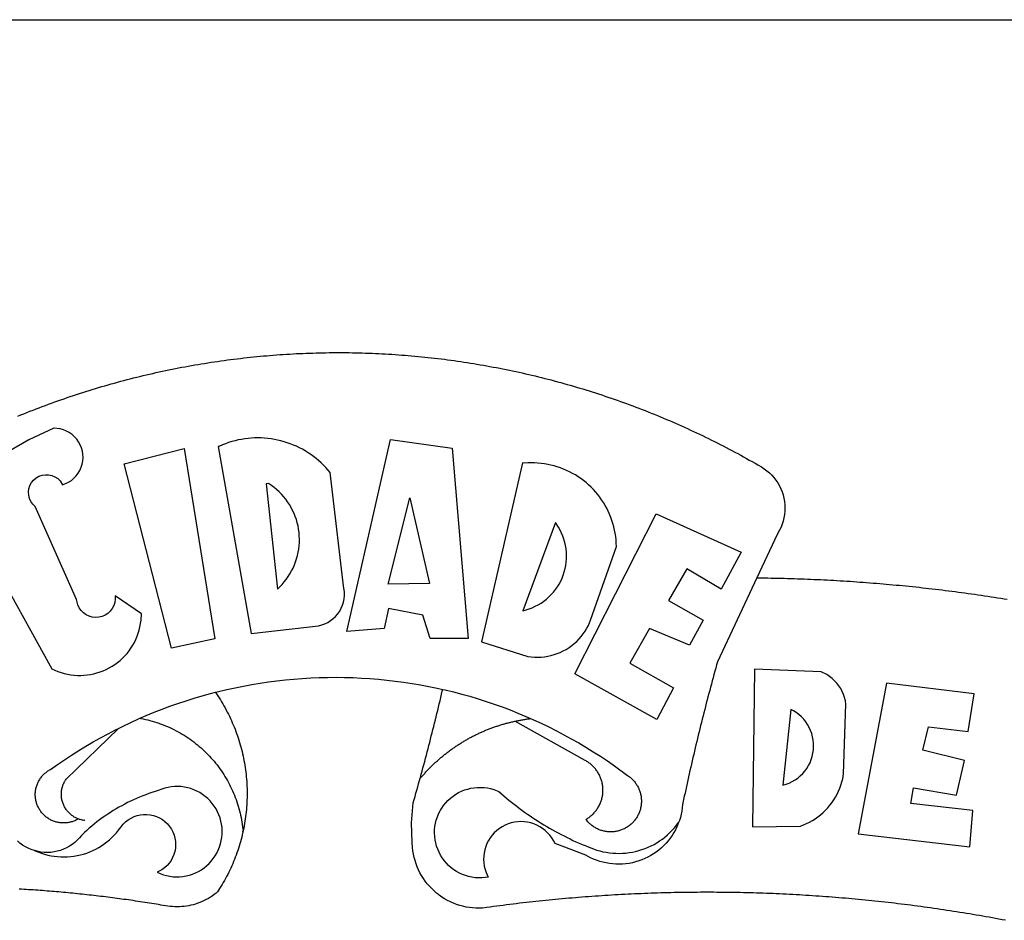
# Model space of a CAD drawing. Units: millimetres. Extents: x -23 to 60, y -57 to 61.
# Drawn here: x 2 to 4, y -30 to -28 of the extents above; entities that cross this region are included whole.
import ezdxf

# ---------------------------------------------------------------- set-up
doc = ezdxf.new("R2010")
doc.units = ezdxf.units.MM
doc.header["$LTSCALE"] = 5
doc.layers.add('BRAZAO', color=7, linetype='Continuous')
doc.layers.add('T-TEXTP', color=7, linetype='Continuous')

# ---------------------------------------------------------------- blocks, each defined once
blk = doc.blocks.new('Logo_Prefeitura')
at = {"layer": 'BRAZAO'}
for points in [[(-149.51, 971.81), (-148.08, 972.4), (-146.64, 972.98), (-145.21, 973.56), (-143.77, 974.13), (-142.32, 974.7), (-140.88, 975.26), (-139.43, 975.81), (-137.98, 976.36), (-136.53, 976.9), (-135.08, 977.44), (-133.62, 977.97), (-132.16, 978.5), (-130.7, 979.02), (-129.24, 979.53), (-127.78, 980.04), (-126.31, 980.55), (-124.84, 981.04), (-123.37, 981.54), (-121.9, 982.02), (-120.43, 982.5), (-118.95, 982.98), (-117.48, 983.45), (-116, 983.91), (-114.52, 984.37), (-113.03, 984.82), (-111.55, 985.26), (-110.06, 985.7), (-108.57, 986.13), (-107.08, 986.56), (-105.59, 986.99), (-104.1, 987.4), (-102.61, 987.81), (-101.11, 988.22), (-99.61, 988.61), (-98.11, 989.01), (-96.61, 989.39), (-95.11, 989.77), (-93.61, 990.15), (-92.1, 990.52), (-90.59, 990.88), (-89.09, 991.24), (-87.58, 991.59), (-86.07, 991.94), (-84.55, 992.28), (-83.04, 992.61), (-81.53, 992.94), (-80.01, 993.26), (-78.49, 993.57), (-76.97, 993.88), (-75.45, 994.19), (-73.93, 994.49), (-72.41, 994.78), (-70.89, 995.06), (-69.36, 995.34), (-67.84, 995.62), (-66.31, 995.88), (-64.78, 996.15), (-63.25, 996.4), (-61.73, 996.65), (-60.19, 996.9), (-58.66, 997.13), (-57.13, 997.37), (-55.6, 997.59), (-54.06, 997.81), (-52.53, 998.03), (-50.99, 998.23), (-49.46, 998.44), (-47.92, 998.63), (-46.38, 998.82), (-44.84, 999), (-43.3, 999.18), (-41.76, 999.35), (-40.22, 999.52), (-38.68, 999.68), (-37.14, 999.83), (-35.59, 999.98), (-34.05, 1000.12), (-32.51, 1000.26), (-30.96, 1000.39), (-29.42, 1000.51), (-27.87, 1000.63), (-26.33, 1000.74), (-24.78, 1000.84), (-23.23, 1000.94), (-21.69, 1001.03), (-20.14, 1001.12), (-18.59, 1001.2), (-17.04, 1001.28), (-15.49, 1001.34), (-13.95, 1001.41), (-12.4, 1001.46), (-10.85, 1001.51), (-9.3, 1001.56), (-7.75, 1001.6), (-6.2, 1001.63), (-4.65, 1001.65), (-3.1, 1001.67), (-1.55, 1001.69), (0, 1001.7), (1.55, 1001.7), (1.55, 1001.7), (3.1, 1001.69), (4.65, 1001.68), (6.2, 1001.67), (7.75, 1001.64), (9.3, 1001.61), (10.85, 1001.58), (12.4, 1001.54), (13.94, 1001.49), (15.49, 1001.44), (17.04, 1001.38), (18.59, 1001.31), (20.14, 1001.24), (21.69, 1001.17), (23.23, 1001.08), (24.78, 1000.99), (26.33, 1000.9), (27.88, 1000.8), (29.42, 1000.69), (30.97, 1000.57), (32.51, 1000.45), (34.06, 1000.33), (35.6, 1000.2), (37.14, 1000.06), (38.69, 999.91), (40.23, 999.76), (41.77, 999.61), (43.31, 999.45), (44.85, 999.28), (46.39, 999.1), (47.93, 998.92), (49.47, 998.74), (51.01, 998.54), (52.55, 998.34), (54.08, 998.14), (55.62, 997.93), (57.15, 997.71), (58.69, 997.49), (60.22, 997.26), (61.75, 997.03), (63.28, 996.79), (64.81, 996.54), (66.34, 996.29), (67.87, 996.03), (69.4, 995.76), (70.92, 995.49), (72.45, 995.22), (73.97, 994.93), (75.49, 994.65), (77.02, 994.35), (78.54, 994.05), (80.06, 993.74), (81.57, 993.43), (83.09, 993.11), (84.61, 992.79), (86.12, 992.46), (87.63, 992.12), (89.15, 991.78), (90.66, 991.43), (92.16, 991.08), (93.67, 990.72), (95.18, 990.35), (96.68, 989.98), (98.19, 989.6), (99.69, 989.22), (101.19, 988.83), (102.69, 988.43), (104.18, 988.03), (105.68, 987.63), (107.17, 987.21), (108.66, 986.79), (110.15, 986.37), (111.64, 985.94)], [(111.64, 985.94), (113.13, 985.5), (114.62, 985.06), (116.1, 984.61), (117.58, 984.16), (119.06, 983.7), (120.54, 983.23), (122.02, 982.76), (123.49, 982.29), (124.96, 981.8), (126.43, 981.31), (127.9, 980.82), (129.37, 980.32), (130.84, 979.81), (132.3, 979.3), (133.76, 978.78), (135.22, 978.26), (136.67, 977.73), (138.13, 977.2), (139.58, 976.66), (141.03, 976.11), (142.48, 975.56), (143.93, 975), (145.37, 974.44), (146.81, 973.87), (148.25, 973.3), (149.69, 972.72), (151.12, 972.13), (152.56, 971.54), (153.99, 970.94), (155.42, 970.34), (156.84, 969.73), (158.26, 969.12), (159.69, 968.5), (161.1, 967.88), (162.52, 967.25), (163.93, 966.61), (165.34, 965.97), (166.75, 965.32), (168.16, 964.67), (169.56, 964.01), (170.96, 963.35), (172.36, 962.68), (173.76, 962), (175.15, 961.32), (176.54, 960.64), (177.93, 959.95), (179.31, 959.25), (180.69, 958.55), (182.07, 957.84), (183.45, 957.13), (184.82, 956.41), (186.19, 955.69), (187.56, 954.96), (188.92, 954.23), (190.29, 953.49), (191.64, 952.74), (193, 951.99), (194.35, 951.24), (195.71, 950.48), (197.05, 949.71), (198.4, 948.94), (200.04, 947.99), (201.35, 947.15), (202.59, 946.23), (203.77, 945.22), (204.88, 944.14), (205.91, 942.98), (206.86, 941.75), (207.72, 940.46), (208.49, 939.12), (209.16, 937.72), (209.74, 936.29), (210.22, 934.81), (210.6, 933.31), (210.87, 931.79), (211.04, 930.24), (211.1, 928.7), (211.05, 927.15), (210.9, 925.61), (210.64, 924.08), (210.28, 922.57), (209.81, 921.09), (209.25, 919.65), (208.58, 918.25), (207.38, 916.19), (197.87, 895.89)], [(-144.32, 960.72), (-167.48, 947.38)], [(-173.2, 924.58), (-133.46, 853.2), (-132.05, 852.53), (-130.61, 851.94), (-129.14, 851.42), (-127.65, 850.99), (-126.14, 850.64), (-124.6, 850.37), (-123.06, 850.18), (-121.51, 850.07), (-119.95, 850.05), (-118.4, 850.11), (-116.85, 850.26), (-115.31, 850.49), (-113.79, 850.8), (-112.28, 851.19), (-110.8, 851.67), (-109.35, 852.22), (-107.92, 852.85), (-106.54, 853.55), (-105.19, 854.33), (-103.89, 855.18), (-102.63, 856.1), (-101.43, 857.09), (-100.28, 858.14), (-99.19, 859.25), (-98.16, 860.41), (-97.19, 861.63), (-96.3, 862.9), (-95.47, 864.22), (-94.71, 865.58), (-94.03, 866.97), (-93.42, 868.41), (-92.89, 869.87), (-92.44, 871.36), (-92.08, 872.87), (-91.79, 874.4), (-91.58, 875.94), (-91.43, 879.02), (-103.73, 887.41), (-103.73, 887.41), (-103.68, 885.86), (-103.9, 884.32), (-104.38, 882.84), (-105.1, 881.46), (-106.05, 880.23), (-107.19, 879.18), (-108.49, 878.33), (-109.92, 877.72), (-111.43, 877.35), (-112.98, 877.25), (-114.52, 877.42), (-116.02, 877.84), (-117.42, 878.51), (-118.69, 879.41), (-119.78, 880.52), (-120.67, 881.79), (-121.34, 883.19), (-121.89, 885.75), (-141.38, 929.39), (-142.49, 930.48), (-143.38, 931.75), (-144.02, 933.17), (-144.39, 934.68), (-144.48, 936.23), (-144.28, 937.77), (-143.8, 939.25), (-143.06, 940.61), (-142.08, 941.82), (-140.9, 942.83), (-139.55, 943.6), (-138.08, 944.11), (-136.55, 944.34), (-136.55, 944.34), (-135, 944.29), (-133.48, 943.95), (-132.05, 943.34), (-130.76, 942.48), (-129.65, 941.4), (-128.47, 939.6), (-127.01, 940.13), (-125.62, 940.83), (-124.32, 941.69), (-123.13, 942.69), (-122.06, 943.81), (-121.12, 945.05), (-120.34, 946.39), (-119.71, 947.82), (-119.25, 949.3), (-118.96, 950.83), (-118.85, 952.38), (-118.91, 953.93), (-119.16, 955.47), (-119.57, 956.97), (-120.16, 958.41), (-120.91, 959.77), (-121.81, 961.04), (-122.84, 962.2), (-124.01, 963.23), (-125.28, 964.12), (-126.65, 964.86), (-128.09, 965.44), (-129.59, 965.85), (-132.51, 966.15), (-132.51, 966.15), (-144.32, 960.72)], [(-55.27, 957.59), (-39.81, 869.74), (-8.14, 873.36), (-6.63, 873.74), (-5.17, 874.27), (-3.77, 874.95), (-2.45, 875.77), (-1.22, 876.72), (-0.1, 877.79), (0.92, 878.97), (1.8, 880.25), (2.55, 881.62), (3.16, 883.05), (3.61, 884.53), (3.92, 886.06), (4.06, 887.61), (4.05, 889.16), (3.57, 892.11), (-2.71, 945.36), (-3.71, 946.55), (-4.75, 947.71), (-5.83, 948.83), (-6.94, 949.91), (-8.1, 950.95), (-9.29, 951.95), (-10.52, 952.91), (-11.78, 953.82), (-13.07, 954.69), (-14.4, 955.5), (-15.75, 956.28), (-17.12, 957), (-18.53, 957.67), (-19.95, 958.29), (-21.4, 958.87), (-22.87, 959.38), (-24.35, 959.85), (-25.85, 960.26), (-27.36, 960.62), (-28.89, 960.93), (-30.42, 961.18), (-31.97, 961.38), (-33.52, 961.52), (-35.07, 961.6), (-36.62, 961.63), (-36.62, 961.63), (-38.18, 961.61), (-39.73, 961.53), (-41.28, 961.39), (-42.83, 961.2), (-44.36, 960.95), (-45.89, 960.65), (-47.4, 960.3), (-48.9, 959.89), (-50.39, 959.42), (-51.86, 958.91), (-53.31, 958.34), (-54.93, 957.63), (-55.27, 957.59)], [(5.19, 870.75), (25.66, 960.82), (25.66, 960.82), (54.62, 956.79), (62.24, 867.39), (44.38, 867.38), (40.93, 878.33), (24.73, 881.47), (24.73, 881.47), (22.77, 872.02), (5.19, 870.75)], [(-99.52, 949.48), (-71.29, 956.58), (-71.29, 956.58), (-56.92, 867.18), (-77.33, 862.82), (-99.52, 949.48)], [(87.77, 949.95), (68.54, 865.89), (90.3, 859), (91.84, 858.79), (93.39, 858.66), (94.94, 858.62), (96.5, 858.68), (98.05, 858.82), (99.58, 859.06), (101.11, 859.38), (102.61, 859.8), (104.08, 860.3), (105.52, 860.88), (106.92, 861.55), (108.29, 862.3), (109.6, 863.13), (110.87, 864.03), (112.08, 865.01), (113.23, 866.05), (114.32, 867.17), (115.34, 868.34), (116.29, 869.57), (117.17, 870.85), (117.97, 872.19), (118.69, 873.57), (119.72, 875.97), (131.89, 910.62), (131.84, 912.18), (131.72, 913.73), (131.55, 915.28), (131.32, 916.82), (131.02, 918.34), (130.67, 919.86), (130.26, 921.36), (129.79, 922.84), (129.26, 924.31), (128.68, 925.75), (128.04, 927.16), (127.34, 928.56), (126.59, 929.92), (125.79, 931.25), (124.94, 932.55), (124.04, 933.82), (123.09, 935.05), (122.09, 936.24), (121.04, 937.4), (119.95, 938.51), (118.82, 939.57), (117.65, 940.6), (116.44, 941.57), (115.19, 942.5), (113.9, 943.38), (112.59, 944.21), (111.24, 944.98), (109.86, 945.7), (108.46, 946.37), (107.03, 946.98), (105.57, 947.54), (104.1, 948.04), (102.61, 948.48), (101.1, 948.86), (99.58, 949.18), (98.05, 949.45), (96.5, 949.65), (94.95, 949.79), (93.4, 949.88), (91.85, 949.9), (91.85, 949.9), (90.29, 949.86), (88.68, 949.75), (87.77, 949.95)], [(-32.68, 940.02), (-27.49, 890.6), (-26.36, 891.66), (-25.28, 892.79), (-24.26, 893.96), (-23.3, 895.18), (-22.41, 896.45), (-21.57, 897.77), (-20.8, 899.12), (-20.11, 900.51), (-19.48, 901.93), (-18.92, 903.39), (-18.44, 904.86), (-18.03, 906.36), (-17.69, 907.88), (-17.43, 909.42), (-17.25, 910.96), (-17.15, 912.51), (-17.12, 914.07), (-17.17, 915.62), (-17.3, 917.17), (-17.5, 918.72), (-17.78, 920.25), (-18.14, 921.76), (-18.57, 923.25), (-19.08, 924.73), (-19.65, 926.17), (-20.3, 927.58), (-21.02, 928.96), (-21.81, 930.3), (-22.66, 931.6), (-23.58, 932.86), (-24.56, 934.07), (-25.59, 935.23), (-26.69, 936.34), (-27.83, 937.39), (-29.03, 938.38), (-30.28, 939.31), (-31.68, 940.25), (-31.68, 940.25), (-32.68, 940.02)], [(24.54, 892.93), (34.8, 933.53), (34.8, 933.53), (44.09, 893.18), (24.54, 892.93)], [(150.58, 925.97), (190.56, 907.95), (181.1, 890.55), (165.05, 900.14), (165.05, 900.14), (156.34, 885.29), (172.69, 875.99), (166.23, 864.29), (147.48, 872.08), (147.48, 872.08), (138.17, 855.88), (158.72, 844.19), (150.91, 829.33), (112.36, 850.76), (150.58, 925.97)], [(103.21, 921.81), (87.91, 880.45), (89.41, 880.84), (90.89, 881.31), (92.35, 881.87), (93.76, 882.51), (95.14, 883.24), (96.47, 884.05), (97.75, 884.93), (98.97, 885.89), (100.14, 886.92), (101.24, 888.02), (102.28, 889.18), (103.24, 890.4), (104.13, 891.67), (104.95, 892.99), (105.69, 894.37), (106.34, 895.78), (106.91, 897.22), (107.39, 898.7), (107.78, 900.21), (108.08, 901.73), (108.3, 903.28), (108.42, 904.83), (108.45, 906.38), (108.38, 907.94), (108.23, 909.48), (107.98, 911.02), (107.65, 912.54), (107.22, 914.03), (106.71, 915.5), (106.11, 916.94), (105.42, 918.33), (104.66, 919.69), (103.21, 921.81)], [(197.87, 895.89), (179.4, 856.46), (178.98, 854.97), (178.57, 853.48), (178.15, 851.98), (177.74, 850.49), (177.33, 848.99), (176.93, 847.5), (176.52, 846), (176.12, 844.51), (175.72, 843.01), (175.32, 841.51), (174.93, 840.01), (174.53, 838.52), (174.14, 837.02), (173.75, 835.52), (173.37, 834.01), (172.98, 832.51), (172.6, 831.01), (172.22, 829.51), (171.84, 828), (171.47, 826.5), (171.1, 825), (170.73, 823.49), (170.36, 821.99), (169.99, 820.48), (169.63, 818.97), (169.27, 817.47), (168.91, 815.96), (168.55, 814.45), (168.2, 812.94), (167.85, 811.43), (167.5, 809.92), (167.15, 808.41), (166.8, 806.9), (166.46, 805.39), (166.12, 803.88), (165.78, 802.37), (165.45, 800.85), (165.11, 799.34), (164.78, 797.83), (164.45, 796.31), (164.13, 794.8), (163.8, 793.28), (163.48, 791.76), (162.98, 789.4), (162.84, 787.85), (162.61, 786.32), (162.31, 784.8), (161.93, 783.3), (161.47, 781.82), (161.13, 780.89)], [(197.87, 895.89), (198.39, 895.89), (199.94, 895.87), (201.49, 895.85), (203.04, 895.83), (204.59, 895.8), (206.14, 895.77), (207.69, 895.74), (209.24, 895.7), (210.78, 895.66), (212.33, 895.62), (213.88, 895.58), (215.43, 895.53), (216.98, 895.48), (218.53, 895.43), (220.08, 895.37), (221.63, 895.31), (223.18, 895.24), (224.72, 895.18), (226.27, 895.11), (227.82, 895.04), (229.37, 894.96), (230.92, 894.88), (232.46, 894.8), (234.01, 894.72), (235.56, 894.63), (237.11, 894.54), (238.65, 894.44), (240.2, 894.35), (241.75, 894.25), (243.29, 894.14), (244.84, 894.04), (246.38, 893.93), (247.93, 893.81), (249.47, 893.7), (251.02, 893.58), (252.57, 893.46), (254.11, 893.33), (255.65, 893.21), (257.2, 893.07), (258.74, 892.94), (260.29, 892.8), (261.83, 892.66), (263.37, 892.52), (264.92, 892.37), (266.46, 892.23), (268, 892.07), (269.54, 891.92), (271.09, 891.76), (272.63, 891.6), (274.17, 891.43), (275.71, 891.27), (277.25, 891.09), (278.79, 890.92), (280.33, 890.74), (281.87, 890.56), (283.41, 890.38), (284.95, 890.2), (286.48, 890.01), (288.02, 889.82), (289.56, 889.62), (291.1, 889.42), (292.63, 889.22), (294.17, 889.02), (295.7, 888.81), (297.24, 888.6), (298.78, 888.39), (300.31, 888.17), (301.84, 887.95), (303.38, 887.73), (304.91, 887.5), (306.44, 887.27), (307.98, 887.04), (309.51, 886.81), (311.04, 886.57), (312.57, 886.33), (314.1, 886.08), (315.63, 885.84)], [(-141.64, 767.79), (-143.15, 768.21), (-144.57, 768.82), (-145.94, 769.54), (-147.26, 770.37), (-148.5, 771.29), (-149.68, 772.3)], [(196.74, 853.01), (195.92, 778.96), (218.43, 779.27), (219.88, 779.82), (221.3, 780.44), (222.7, 781.14), (224.05, 781.91), (225.36, 782.74), (226.63, 783.64), (227.86, 784.6), (229.03, 785.62), (230.15, 786.7), (231.21, 787.83), (232.22, 789.02), (233.16, 790.26), (234.04, 791.54), (234.86, 792.87), (235.6, 794.23), (236.28, 795.63), (236.89, 797.06), (237.42, 798.52), (237.87, 800.01), (238.26, 801.52), (238.69, 803.88), (239.76, 836.58), (239.52, 838.11), (239.16, 839.63), (238.67, 841.1), (238.05, 842.53), (237.32, 843.9), (236.47, 845.21), (235.52, 846.43), (234.46, 847.58), (233.32, 848.63), (232.08, 849.58), (230.78, 850.42), (228.06, 851.72), (196.74, 853.01)], [(-56.64, 842.11), (-55.11, 842.5), (-51.23, 843.42), (-47.34, 844.28), (-43.44, 845.06), (-39.52, 845.78), (-35.59, 846.43), (-31.65, 847.01), (-27.7, 847.52), (-23.74, 847.96), (-19.78, 848.34), (-15.8, 848.64), (-11.83, 848.87), (-7.85, 849.04), (-3.87, 849.13), (0.12, 849.16), (0.12, 849.16), (4.1, 849.12), (8.08, 849), (12.06, 848.82), (16.04, 848.57), (20.01, 848.25), (23.97, 847.86), (27.93, 847.4), (31.87, 846.87), (35.81, 846.27), (39.74, 845.6), (43.65, 844.87), (47.55, 844.07), (50.24, 843.46)], [(39.61, 801.72), (39.73, 802.13), (40.13, 803.63), (40.54, 805.12), (40.95, 806.62), (41.35, 808.11), (41.75, 809.61), (42.15, 811.11), (42.55, 812.61), (42.94, 814.1), (43.33, 815.6), (43.72, 817.1), (44.11, 818.6), (44.5, 820.1), (44.88, 821.61), (45.26, 823.11), (45.64, 824.61), (46.02, 826.11), (46.39, 827.62), (46.77, 829.12), (47.14, 830.63), (47.51, 832.13), (47.87, 833.64), (48.24, 835.14), (48.6, 836.65), (48.96, 838.16), (49.32, 839.66), (49.67, 841.17), (50.03, 842.68), (50.24, 843.46)], [(50.24, 843.46), (51.44, 843.2), (55.31, 842.26), (59.17, 841.25), (63.03, 840.23)], [(300.01, 841.46), (258.82, 846.34), (258.82, 846.34), (245.59, 775.68), (297.96, 769.55), (299.47, 786.66), (270.2, 789.94), (271.56, 797.29), (271.56, 797.29), (291.81, 793.85), (295.57, 810.05), (275.92, 814.99), (278.62, 825.95), (278.62, 825.95), (297.23, 823.7), (300.01, 841.46)], [(-92.09, 829.91), (-89.09, 831.21), (-85.41, 832.72), (-81.7, 834.18), (-77.97, 835.56), (-74.21, 836.89), (-70.43, 838.14), (-66.63, 839.33), (-62.81, 840.45), (-58.97, 841.51), (-56.64, 842.11)], [(-56.64, 842.11), (-56.05, 841.32), (-55.44, 840.4), (-54.85, 839.48), (-54.26, 838.55), (-53.69, 837.61), (-53.13, 836.66), (-52.58, 835.71), (-52.05, 834.75), (-51.52, 833.78), (-51.01, 832.81), (-50.52, 831.83), (-50.03, 830.84), (-49.56, 829.85), (-49.1, 828.85), (-48.66, 827.85), (-48.23, 826.84), (-47.81, 825.82), (-47.4, 824.8), (-47.01, 823.77), (-46.63, 822.74), (-46.27, 821.7), (-45.92, 820.66), (-45.58, 819.61), (-45.26, 818.56), (-44.95, 817.51), (-44.66, 816.45), (-44.37, 815.39), (-44.11, 814.32), (-43.85, 813.25), (-43.61, 812.18), (-43.39, 811.1), (-43.18, 810.02), (-42.98, 808.94), (-42.8, 807.86), (-42.63, 806.77), (-42.48, 805.68), (-42.34, 804.59), (-42.21, 803.5), (-42.1, 802.41), (-42, 801.31), (-41.92, 800.22), (-41.85, 799.12), (-41.8, 798.02), (-41.76, 796.92), (-41.74, 795.82), (-41.73, 794.72), (-41.73, 793.62), (-41.75, 792.53), (-41.78, 791.43), (-41.83, 790.33), (-41.89, 789.23), (-41.97, 788.14), (-42.06, 787.04), (-42.17, 785.95), (-42.29, 784.85), (-42.42, 783.76), (-42.57, 782.67), (-42.73, 781.59), (-42.91, 780.5), (-43.1, 779.42), (-43.31, 778.34), (-43.64, 777.25)], [(63.03, 840.23), (66.82, 839.04), (70.61, 837.83), (74.39, 836.56), (78.14, 835.22), (81.87, 833.82), (85.57, 832.35), (89.25, 830.81), (91.46, 829.85)], [(213.85, 834.05), (210.18, 798.46), (211.67, 798.9), (213.12, 799.46), (214.52, 800.14), (215.86, 800.93), (217.14, 801.82), (218.33, 802.82), (219.44, 803.91), (220.46, 805.08), (221.37, 806.34), (222.19, 807.67), (222.89, 809.05), (223.47, 810.5), (223.94, 811.98), (224.28, 813.5), (224.5, 815.04), (224.59, 816.59), (224.56, 818.14), (224.39, 819.69), (224.11, 821.22), (223.69, 822.72), (223.16, 824.18), (222.51, 825.59), (221.75, 826.95), (220.88, 828.24), (219.91, 829.45), (218.84, 830.58), (217.68, 831.62), (216.44, 832.56), (215.13, 833.4), (213.85, 834.05)], [(-102.19, 825.18), (-99.97, 826.28), (-96.38, 827.98), (-92.75, 829.63), (-92.09, 829.91)], [(-92.09, 829.91), (-91.67, 829.84), (-90.59, 829.62), (-89.52, 829.39), (-88.45, 829.14), (-87.38, 828.86), (-86.32, 828.57), (-85.27, 828.26), (-84.22, 827.93), (-83.18, 827.58), (-82.14, 827.21), (-81.11, 826.82), (-80.09, 826.41), (-79.08, 825.98), (-78.08, 825.54), (-77.08, 825.07), (-76.09, 824.59), (-75.11, 824.09), (-74.15, 823.57), (-73.19, 823.03), (-72.24, 822.48), (-71.3, 821.91), (-70.37, 821.32), (-69.46, 820.71), (-68.55, 820.09), (-67.66, 819.44), (-66.78, 818.79), (-65.91, 818.12), (-65.05, 817.43), (-64.21, 816.72), (-63.38, 816), (-62.56, 815.27), (-61.76, 814.52), (-60.97, 813.75), (-60.19, 812.97), (-59.43, 812.18), (-58.69, 811.37), (-57.96, 810.55), (-57.24, 809.71), (-56.54, 808.86), (-55.86, 808), (-55.19, 807.13), (-54.54, 806.24), (-53.91, 805.35), (-53.29, 804.44), (-52.69, 803.51), (-52.11, 802.58), (-51.54, 801.64), (-50.99, 800.69), (-50.46, 799.73), (-49.95, 798.75), (-49.46, 797.77), (-48.98, 796.78), (-48.52, 795.78), (-48.08, 794.77), (-47.66, 793.76), (-47.26, 792.74), (-46.88, 791.7), (-46.52, 790.67), (-46.17, 789.62), (-45.85, 788.57), (-45.54, 787.52), (-45.26, 786.45), (-44.99, 785.39), (-44.75, 784.32), (-44.52, 783.24), (-44.32, 782.16), (-44.13, 781.08), (-43.96, 779.99), (-43.82, 778.9), (-43.69, 777.81), (-43.64, 777.25)], [(39.61, 801.72), (40, 802.03), (40.29, 802.36), (40.58, 802.7), (40.87, 803.03), (41.16, 803.37), (41.46, 803.7), (41.75, 804.03), (42.05, 804.35), (42.35, 804.68), (42.65, 805.01), (42.96, 805.33), (43.26, 805.65), (43.57, 805.97), (43.88, 806.29), (44.19, 806.6), (44.5, 806.92), (44.81, 807.23), (45.13, 807.54), (45.45, 807.85), (45.77, 808.15), (46.09, 808.46), (46.41, 808.76), (46.73, 809.07), (47.06, 809.37), (47.39, 809.66), (47.72, 809.96), (48.05, 810.25), (48.38, 810.55), (48.72, 810.84), (49.05, 811.13), (49.39, 811.41), (49.73, 811.7), (50.07, 811.98), (50.41, 812.27), (50.75, 812.54), (51.1, 812.82), (51.44, 813.1), (51.79, 813.37), (52.14, 813.64), (52.49, 813.91), (52.85, 814.18), (53.2, 814.45), (53.56, 814.71), (53.91, 814.97), (54.27, 815.23), (54.63, 815.49), (54.99, 815.75), (55.36, 816), (55.72, 816.25), (56.08, 816.5), (56.45, 816.75), (56.82, 817), (57.19, 817.24), (57.56, 817.48), (57.93, 817.72), (58.31, 817.96), (58.68, 818.2), (59.06, 818.43), (59.44, 818.66), (59.81, 818.89), (60.2, 819.12), (60.58, 819.34), (60.96, 819.57), (61.34, 819.79), (61.73, 820.01), (62.11, 820.22), (62.5, 820.44), (62.89, 820.65), (63.28, 820.86), (63.67, 821.07), (64.06, 821.28), (64.46, 821.48), (64.85, 821.68), (65.25, 821.88), (65.64, 822.08), (66.04, 822.27), (66.44, 822.46), (66.84, 822.66), (67.24, 822.84), (67.64, 823.03), (68.05, 823.21), (68.45, 823.39), (68.85, 823.58), (69.26, 823.75), (69.67, 823.93), (70.08, 824.1), (70.48, 824.27), (70.89, 824.44), (71.3, 824.6), (71.72, 824.77), (72.13, 824.93), (72.54, 825.09), (72.96, 825.24), (73.37, 825.4), (73.79, 825.55), (74.2, 825.7), (74.62, 825.85), (75.04, 825.99), (75.46, 826.14), (75.88, 826.28), (76.3, 826.41), (76.72, 826.55), (77.14, 826.68), (77.57, 826.81), (77.99, 826.94), (78.42, 827.07), (78.84, 827.19), (79.27, 827.32), (79.69, 827.43), (80.12, 827.55), (80.55, 827.67), (80.98, 827.78), (81.41, 827.89), (81.84, 828), (82.27, 828.1), (82.7, 828.2), (83.13, 828.3), (83.56, 828.4), (84.1, 828.52)], [(91.46, 829.85), (92.89, 829.22), (96.52, 827.56), (100.11, 825.83), (103.67, 824.05), (107.2, 822.2), (110.69, 820.29), (114.15, 818.32), (117.58, 816.29), (120.97, 814.2), (124.33, 812.05), (127.64, 809.85), (130.92, 807.58), (137.08, 803.09), (137.45, 802.84), (137.81, 802.58), (138.16, 802.32), (138.5, 802.04), (138.83, 801.74), (139.16, 801.44), (139.47, 801.13), (139.78, 800.81), (140.08, 800.48), (140.36, 800.14), (140.64, 799.8), (140.9, 799.44), (141.16, 799.08), (141.4, 798.71), (141.63, 798.33), (141.85, 797.95), (142.06, 797.55), (142.25, 797.16), (142.43, 796.75), (142.6, 796.34), (142.76, 795.93), (142.91, 795.51), (143.04, 795.09), (143.16, 794.66), (143.26, 794.23), (143.36, 793.8), (143.44, 793.36), (143.5, 792.93), (143.55, 792.49), (143.59, 792.04), (143.62, 791.6), (143.63, 791.16), (143.63, 790.72), (143.61, 790.27), (143.59, 789.83), (143.54, 789.39), (143.49, 788.95), (143.42, 788.51), (143.34, 788.08), (143.24, 787.65), (143.13, 787.22), (143.01, 786.79), (142.87, 786.37), (142.73, 785.95), (142.56, 785.54), (142.39, 785.13), (142.21, 784.73), (142.01, 784.33), (141.8, 783.94), (141.58, 783.56), (141.34, 783.18), (141.1, 782.82), (140.84, 782.45), (140.57, 782.1), (140.3, 781.76), (140.01, 781.42), (139.71, 781.09), (139.4, 780.77), (139.08, 780.46), (138.76, 780.17), (138.42, 779.88), (138.08, 779.6), (137.72, 779.33), (137.36, 779.08), (136.99, 778.83), (136.62, 778.6), (136.23, 778.38), (135.84, 778.17), (135.45, 777.97), (135.04, 777.78), (134.64, 777.61), (134.22, 777.45), (133.81, 777.3), (133.39, 777.16), (132.96, 777.04), (132.53, 776.93), (132.1, 776.84), (131.66, 776.75), (131.23, 776.68), (130.79, 776.63), (130.35, 776.59), (129.9, 776.56), (129.46, 776.54), (129.02, 776.54), (128.58, 776.55), (128.13, 776.58), (127.69, 776.62), (127.25, 776.67), (126.81, 776.73), (126.38, 776.81), (125.95, 776.91), (125.51, 777.01), (125.09, 777.13), (124.67, 777.26), (124.25, 777.41), (123.83, 777.56), (123.42, 777.73), (123.02, 777.92), (122.62, 778.11), (122.23, 778.32), (121.85, 778.54), (121.47, 778.77), (121.1, 779.01), (120.73, 779.26), (120.38, 779.53), (120.03, 779.8), (119.69, 780.09), (119.36, 780.38), (119.04, 780.69), (118.73, 781.01), (118.43, 781.33), (118.14, 781.66), (117.86, 782.01), (117.55, 782.41), (117.94, 782.63), (118.31, 782.87), (118.68, 783.11), (119.04, 783.37), (119.4, 783.63), (119.74, 783.91), (120.08, 784.19), (120.41, 784.49), (120.73, 784.79), (121.05, 785.1), (121.35, 785.43), (121.65, 785.76), (121.94, 786.09), (122.21, 786.44), (122.48, 786.79), (122.74, 787.15), (122.98, 787.52), (123.22, 787.9), (123.45, 788.28), (123.66, 788.66), (123.87, 789.06), (124.06, 789.45), (124.24, 789.86), (124.41, 790.27), (124.57, 790.68), (124.72, 791.1), (124.85, 791.52), (124.98, 791.94), (125.09, 792.37), (125.19, 792.8), (125.28, 793.24), (125.35, 793.68), (125.42, 794.11), (125.47, 794.55), (125.51, 794.99), (125.53, 795.44), (125.55, 795.88), (125.55, 796.32), (125.54, 796.77), (125.51, 797.21), (125.48, 797.65), (125.43, 798.09), (125.37, 798.53), (125.3, 798.97), (125.22, 799.4), (125.12, 799.83), (125.01, 800.26), (124.89, 800.69), (124.76, 801.11), (124.61, 801.53), (124.46, 801.94), (124.29, 802.35), (124.11, 802.76), (123.92, 803.16), (123.72, 803.55), (123.5, 803.94), (123.28, 804.32), (123.05, 804.7), (122.8, 805.07), (122.55, 805.43), (122.28, 805.79), (122.01, 806.14), (121.73, 806.48), (121.43, 806.81), (121.13, 807.13), (120.82, 807.45), (120.5, 807.75), (120.17, 808.05), (119.83, 808.34), (119.49, 808.61), (119.14, 808.88), (118.78, 809.14), (118.41, 809.39), (118.04, 809.63), (117.66, 809.86), (117.14, 810.14), (84.1, 828.52)], [(84.1, 828.52), (84.43, 828.59), (84.86, 828.68), (85.29, 828.77), (85.73, 828.86), (86.16, 828.94), (86.6, 829.02), (87.03, 829.1), (87.47, 829.18), (87.91, 829.25), (88.34, 829.32), (88.78, 829.39), (89.22, 829.46), (89.66, 829.52), (90.1, 829.58), (90.54, 829.64), (90.97, 829.7), (91.46, 829.85)], [(-121.08, 782.62), (-121.55, 782.36), (-121.94, 782.15), (-122.34, 781.96), (-122.74, 781.78), (-123.15, 781.61), (-123.57, 781.46), (-123.99, 781.32), (-124.41, 781.2), (-124.84, 781.09), (-125.27, 780.99), (-125.71, 780.91), (-126.15, 780.84), (-126.59, 780.79), (-127.03, 780.75), (-127.47, 780.73), (-127.91, 780.72), (-128.36, 780.72), (-128.8, 780.74), (-129.24, 780.78), (-129.68, 780.83), (-130.12, 780.89), (-130.55, 780.97), (-130.99, 781.07), (-131.42, 781.18), (-131.84, 781.3), (-132.26, 781.43), (-132.68, 781.58), (-133.09, 781.75), (-133.5, 781.93), (-133.9, 782.12), (-134.29, 782.32), (-134.68, 782.54), (-135.05, 782.77), (-135.42, 783.01), (-135.79, 783.26), (-136.14, 783.53), (-136.49, 783.81), (-136.82, 784.1), (-137.15, 784.4), (-137.46, 784.71), (-137.77, 785.03), (-138.06, 785.36), (-138.34, 785.7), (-138.62, 786.05), (-138.88, 786.41), (-139.12, 786.78), (-139.36, 787.15), (-139.58, 787.54), (-139.79, 787.93), (-139.99, 788.33), (-140.17, 788.73), (-140.34, 789.14), (-140.5, 789.55), (-140.64, 789.97), (-140.77, 790.39), (-140.88, 790.82), (-140.98, 791.25), (-141.07, 791.69), (-141.14, 792.13), (-141.19, 792.56), (-141.24, 793.01), (-141.26, 793.45), (-141.28, 793.89), (-141.27, 794.33), (-141.26, 794.78), (-141.22, 795.22), (-141.18, 795.66), (-141.12, 796.1), (-141.04, 796.53), (-140.95, 796.97), (-140.85, 797.4), (-140.73, 797.82), (-140.6, 798.25), (-140.45, 798.67), (-140.29, 799.08), (-140.11, 799.48), (-139.93, 799.89), (-139.73, 800.28), (-139.51, 800.67), (-139.28, 801.05), (-139.05, 801.42), (-138.79, 801.79), (-138.53, 802.14), (-138.26, 802.49), (-137.97, 802.83), (-137.67, 803.16), (-137.36, 803.47), (-137.04, 803.78), (-136.72, 804.08), (-136.38, 804.36), (-136.03, 804.64), (-135.67, 804.9), (-135.31, 805.15), (-134.93, 805.39), (-134.55, 805.62), (-134.11, 805.85), (-130.87, 808.16), (-127.58, 810.41), (-124.25, 812.6), (-120.89, 814.74), (-117.49, 816.81), (-114.05, 818.83), (-110.58, 820.78), (-107.08, 822.67), (-103.54, 824.51), (-102.19, 825.18)], [(-121.08, 782.62), (-121.37, 782.74), (-121.77, 782.91), (-122.17, 783.1), (-122.56, 783.31), (-122.95, 783.53), (-123.33, 783.76), (-123.69, 784.01), (-124.05, 784.26), (-124.4, 784.54), (-124.74, 784.82), (-125.07, 785.12), (-125.39, 785.42), (-125.7, 785.74), (-126, 786.07), (-126.28, 786.41), (-126.55, 786.76), (-126.81, 787.12), (-127.06, 787.49), (-127.29, 787.86), (-127.51, 788.25), (-127.72, 788.64), (-127.91, 789.04), (-128.08, 789.45), (-128.25, 789.86), (-128.39, 790.27), (-128.53, 790.7), (-128.64, 791.12), (-128.75, 791.56), (-128.83, 791.99), (-128.91, 792.43), (-128.96, 792.87), (-129, 793.31), (-129.03, 793.75), (-129.03, 794.19), (-129.03, 794.64), (-129, 795.08), (-128.96, 795.52), (-128.91, 795.96), (-128.84, 796.4), (-128.75, 796.83), (-128.65, 797.26), (-128.54, 797.69), (-128.4, 798.11), (-128.26, 798.53), (-128.1, 798.94), (-127.92, 799.35), (-127.73, 799.75), (-127.52, 800.14), (-127.31, 800.53), (-127.07, 800.9), (-126.77, 801.35), (-102.19, 825.18)], [(48.19, 747.13), (47.34, 747.79), (46.17, 748.81), (45.05, 749.88), (43.98, 751), (42.97, 752.18), (42.02, 753.4), (41.13, 754.67), (40.31, 755.98), (39.55, 757.33), (38.86, 758.72), (38.24, 760.14), (37.69, 761.59), (37.21, 763.06), (36.8, 764.56), (36.47, 766.07), (36.22, 767.6), (36.04, 769.14), (35.91, 771.6), (35.62, 780.75), (36.37, 790.2), (36.8, 791.69), (37.22, 793.18), (37.65, 794.67), (38.07, 796.16), (38.48, 797.65), (38.9, 799.15), (39.31, 800.64), (39.61, 801.72)], [(-141.64, 767.79), (-138.38, 766.49), (-136.9, 766.03), (-135.4, 765.64), (-133.89, 765.32), (-132.36, 765.08), (-130.82, 764.9), (-129.27, 764.8), (-127.72, 764.77), (-126.17, 764.82), (-124.63, 764.94), (-123.09, 765.13), (-121.56, 765.4), (-120.05, 765.73), (-118.56, 766.14), (-117.08, 766.62), (-115.63, 767.17), (-114.21, 767.78), (-112.82, 768.46), (-111.46, 769.21), (-110.14, 770.02), (-108.86, 770.89), (-107.62, 771.82), (-106.42, 772.81), (-105.28, 773.85), (-104.18, 774.95), (-103.14, 776.1), (-102.16, 777.29), (-100.91, 778.99), (-99.92, 780.18), (-98.81, 781.27), (-97.59, 782.22), (-96.27, 783.03), (-94.87, 783.7), (-93.41, 784.21), (-91.9, 784.55), (-90.36, 784.73), (-88.81, 784.74), (-88.81, 784.74), (-87.27, 784.59), (-85.76, 784.26), (-84.29, 783.77), (-82.88, 783.12), (-81.55, 782.33), (-80.32, 781.39), (-79.2, 780.32), (-78.19, 779.14), (-77.33, 777.86), (-76.61, 776.49), (-76.04, 775.04), (-75.64, 773.55), (-75.4, 772.02), (-75.33, 770.47), (-75.42, 768.92), (-75.69, 767.4), (-76.12, 765.91), (-76.71, 764.48), (-77.45, 763.12), (-78.34, 761.85), (-79.36, 760.68), (-80.5, 759.64), (-81.75, 758.72), (-83.95, 757.55), (-82.53, 756.92), (-81.08, 756.4), (-79.58, 755.99), (-78.06, 755.68), (-76.53, 755.49), (-74.98, 755.41), (-73.43, 755.44), (-71.89, 755.59), (-70.36, 755.84), (-68.85, 756.21), (-67.38, 756.69), (-65.94, 757.27), (-64.55, 757.96), (-63.22, 758.74), (-61.94, 759.63), (-60.74, 760.6), (-59.61, 761.65), (-58.55, 762.79), (-57.59, 764), (-56.71, 765.28), (-55.93, 766.62), (-55.25, 768.01), (-54.67, 769.45), (-54.2, 770.92), (-53.84, 772.43), (-53.59, 773.96), (-53.45, 775.5), (-53.42, 777.05), (-53.51, 778.6), (-53.71, 780.14), (-54.02, 781.65), (-54.44, 783.15), (-54.96, 784.6), (-55.6, 786.02), (-56.33, 787.38), (-57.16, 788.69), (-58.09, 789.93), (-59.1, 791.1), (-60.2, 792.2), (-61.37, 793.21), (-62.62, 794.13), (-63.92, 794.97), (-65.29, 795.7), (-66.7, 796.33), (-68.16, 796.86), (-69.65, 797.28), (-71.17, 797.59), (-72.71, 797.79), (-74.25, 797.87), (-74.25, 797.87), (-75.8, 797.84), (-77.35, 797.7), (-78.87, 797.45), (-80.38, 797.09), (-81.86, 796.61), (-83.47, 795.95), (-84.96, 795.5), (-86.43, 795.03), (-87.9, 794.52), (-89.35, 793.99), (-90.8, 793.44), (-92.24, 792.86), (-93.66, 792.25), (-95.08, 791.62), (-96.48, 790.96), (-97.87, 790.28), (-99.25, 789.57), (-100.62, 788.84), (-101.97, 788.09), (-103.31, 787.31), (-104.64, 786.51), (-105.95, 785.68), (-107.25, 784.84), (-108.53, 783.96), (-109.8, 783.07), (-111.05, 782.15), (-112.28, 781.21), (-113.5, 780.25), (-114.7, 779.27), (-115.88, 778.27), (-117.04, 777.25), (-118.19, 776.2), (-119.53, 774.92), (-120.51, 773.73), (-121.58, 772.6), (-122.73, 771.57), (-123.96, 770.62), (-125.26, 769.77), (-126.61, 769.02), (-128.02, 768.37), (-129.48, 767.84), (-130.97, 767.42), (-132.48, 767.11), (-134.02, 766.91), (-135.57, 766.84), (-137.12, 766.88), (-138.66, 767.04), (-141.64, 767.79)], [(49.26, 786.82), (49.79, 787.7), (50.67, 788.97), (51.65, 790.18), (52.71, 791.3), (53.85, 792.35), (55.07, 793.32), (56.35, 794.19), (57.69, 794.97), (59.08, 795.64), (60.52, 796.22), (62, 796.68), (63.51, 797.04), (65.04, 797.29), (66.58, 797.43), (68.13, 797.45), (68.13, 797.45), (69.68, 797.36), (71.21, 797.16), (72.73, 796.85), (74.22, 796.42), (76.63, 795.48), (77.79, 794.46), (78.97, 793.44), (80.15, 792.45), (81.35, 791.46), (82.56, 790.49), (83.77, 789.53), (85, 788.59), (86.24, 787.65), (87.49, 786.73), (88.75, 785.83), (90.01, 784.93), (91.29, 784.06), (92.58, 783.19), (93.87, 782.34), (95.17, 781.5), (96.49, 780.68), (97.81, 779.87), (99.14, 779.07), (100.48, 778.29), (101.83, 777.53), (103.18, 776.77), (104.54, 776.04), (105.91, 775.32), (107.29, 774.61), (108.68, 773.92), (110.07, 773.24), (111.47, 772.57), (112.88, 771.93), (114.3, 771.29), (115.72, 770.68), (117.15, 770.07), (118.58, 769.49), (121.06, 768.51), (122.53, 768.02), (124.02, 767.59), (125.53, 767.23), (127.05, 766.94), (128.59, 766.71), (130.13, 766.55), (131.67, 766.47), (133.22, 766.45), (134.77, 766.5), (136.32, 766.61), (137.86, 766.8), (139.38, 767.06), (140.9, 767.38), (142.4, 767.77), (143.88, 768.23), (145.34, 768.75), (146.77, 769.33), (148.18, 769.98), (149.56, 770.69), (150.9, 771.47), (152.21, 772.3), (153.48, 773.19), (154.71, 774.13), (155.9, 775.13), (157.04, 776.18), (158.13, 777.28), (159.17, 778.42), (160.16, 779.62), (161.13, 780.89)], [(50.6, 763.51), (50.03, 764.29), (49.21, 765.6), (48.49, 766.97), (47.87, 768.39), (47.36, 769.85), (46.95, 771.35), (46.65, 772.87), (46.47, 774.41), (46.4, 775.96), (46.44, 777.51), (46.59, 779.05), (46.86, 780.57), (47.23, 782.08), (47.72, 783.55), (48.31, 784.98), (49, 786.37), (49.26, 786.82)], [(-117.94, 781.86), (-118.38, 781.92), (-118.82, 781.99), (-119.25, 782.07), (-119.69, 782.18), (-120.11, 782.29), (-120.54, 782.43), (-121.08, 782.62)], [(161.13, 780.89), (160.33, 778.94), (159.65, 777.54), (158.89, 776.19), (158.07, 774.87), (157.19, 773.6), (156.24, 772.38), (155.22, 771.21), (154.15, 770.09), (153.02, 769.03), (151.84, 768.02), (150.61, 767.08), (149.33, 766.2), (148.01, 765.4), (146.65, 764.65), (145.25, 763.99), (143.82, 763.39), (142.36, 762.87), (140.88, 762.42), (139.37, 762.05), (137.85, 761.76), (136.32, 761.55), (134.77, 761.41), (133.22, 761.36), (131.68, 761.39), (130.13, 761.49), (128.59, 761.68), (127.06, 761.94), (125.55, 762.28), (124.06, 762.7), (122.59, 763.2), (121.15, 763.77), (119.74, 764.42), (117.46, 765.66), (103.04, 771.05), (102.34, 772.43), (101.52, 773.74), (100.59, 774.98), (99.55, 776.13), (98.42, 777.19), (97.19, 778.14), (95.89, 778.98), (94.52, 779.7), (93.09, 780.3), (91.62, 780.77), (90.1, 781.1), (88.57, 781.31), (87.02, 781.38), (87.02, 781.38), (85.47, 781.31), (83.94, 781.1), (82.42, 780.76), (80.95, 780.29), (79.52, 779.69), (78.15, 778.97), (76.85, 778.13), (75.62, 777.18), (74.49, 776.12), (73.45, 774.97), (72.52, 773.73), (71.7, 772.42), (71, 771.04), (70.43, 769.6), (69.98, 768.11), (69.67, 766.6), (69.49, 765.06), (69.44, 763.51), (69.54, 761.96), (69.76, 760.43), (70.13, 758.92), (70.62, 757.46), (71.64, 755.27), (70.11, 755.04), (68.57, 754.92), (67.02, 754.91), (65.47, 755.01), (63.94, 755.23), (62.42, 755.56), (60.93, 755.99), (59.48, 756.54), (58.08, 757.19), (56.72, 757.93), (55.42, 758.78), (54.19, 759.72), (53.03, 760.74), (51.94, 761.85), (50.94, 763.03), (50.6, 763.51)], [(-43.64, 777.25), (-44.01, 775.12), (-44.27, 774.05), (-44.55, 772.99), (-44.84, 771.93), (-45.14, 770.87), (-45.46, 769.82), (-45.79, 768.77), (-46.14, 767.73), (-46.49, 766.69), (-46.87, 765.65), (-47.25, 764.62), (-47.65, 763.6), (-48.07, 762.58), (-48.49, 761.57), (-48.93, 760.56), (-49.39, 759.56), (-49.85, 758.56), (-50.33, 757.58), (-50.82, 756.59), (-51.33, 755.62), (-51.84, 754.65), (-52.38, 753.68), (-52.92, 752.73), (-53.47, 751.78), (-54.04, 750.84), (-54.62, 749.91), (-55.58, 748.41)], [(-43.64, 777.25), (-43.7, 776.73), (-43.64, 777.25)], [(-141.64, 767.79), (-140.24, 767.2), (-141.25, 767.66), (-141.64, 767.79)], [(-55.58, 748.41), (-56.29, 747.72), (-57.16, 747.05), (-58.06, 746.42), (-58.99, 745.83), (-59.93, 745.26), (-60.89, 744.74), (-61.88, 744.25), (-62.88, 743.79), (-63.9, 743.37), (-64.93, 742.99), (-65.97, 742.65), (-67.03, 742.35), (-68.09, 742.09), (-69.17, 741.86), (-70.25, 741.68), (-71.34, 741.53), (-72.44, 741.43), (-73.54, 741.37), (-74.63, 741.34), (-75.73, 741.36), (-76.83, 741.42), (-77.93, 741.52), (-80.04, 741.82), (-81.13, 742.01), (-82.21, 742.19), (-83.29, 742.37), (-84.38, 742.55), (-85.46, 742.73), (-86.55, 742.9), (-87.63, 743.07), (-88.72, 743.25), (-89.81, 743.42), (-90.89, 743.58), (-91.98, 743.75), (-93.07, 743.91), (-94.15, 744.07), (-95.24, 744.23), (-96.33, 744.39), (-97.42, 744.55), (-98.5, 744.7), (-99.59, 744.85), (-100.68, 745), (-101.77, 745.15), (-102.86, 745.29), (-103.95, 745.44), (-105.04, 745.58), (-106.13, 745.72), (-107.22, 745.86), (-108.31, 745.99), (-109.4, 746.13), (-110.49, 746.26), (-111.59, 746.39), (-112.68, 746.52), (-113.77, 746.65), (-114.86, 746.77), (-115.95, 746.89), (-117.05, 747.01), (-118.14, 747.13), (-119.23, 747.25), (-120.32, 747.36), (-121.42, 747.48), (-122.51, 747.59), (-123.6, 747.7), (-124.7, 747.8), (-125.79, 747.91), (-126.89, 748.01), (-127.98, 748.11), (-129.08, 748.21), (-130.17, 748.31), (-131.27, 748.4), (-132.36, 748.5), (-133.46, 748.59), (-134.55, 748.68), (-135.65, 748.76), (-136.74, 748.85), (-137.84, 748.93), (-138.94, 749.01), (-140.03, 749.09), (-141.13, 749.17), (-142.22, 749.25), (-143.32, 749.32), (-144.42, 749.39), (-145.51, 749.46), (-146.61, 749.53), (-147.71, 749.6), (-148.81, 749.66)], [(145.07, 747.58), (143.52, 747.51), (141.97, 747.45), (140.43, 747.38), (138.88, 747.31), (137.33, 747.23), (135.78, 747.16), (134.23, 747.08), (132.69, 746.99), (131.14, 746.9), (129.59, 746.81), (128.04, 746.72), (126.5, 746.62), (124.95, 746.52), (123.4, 746.42), (121.86, 746.31), (120.31, 746.2), (118.77, 746.09), (117.22, 745.97), (115.68, 745.85), (114.13, 745.73), (112.59, 745.6), (111.04, 745.47), (109.5, 745.34), (107.95, 745.21), (106.41, 745.07), (104.87, 744.93), (103.32, 744.78), (101.78, 744.63), (100.24, 744.48), (98.7, 744.33), (97.15, 744.17), (95.61, 744.01), (94.07, 743.85), (92.53, 743.68), (90.99, 743.51), (89.45, 743.34), (87.91, 743.16), (86.37, 742.98), (84.83, 742.8), (83.29, 742.61), (81.76, 742.42), (80.22, 742.23), (78.68, 742.03), (77.14, 741.83), (75.61, 741.63), (74.07, 741.43), (72.53, 741.22), (71, 741.01), (68.93, 740.72), (67.38, 740.67), (65.83, 740.7), (64.28, 740.81), (62.75, 740.99), (61.22, 741.25), (59.7, 741.59), (58.21, 742), (56.74, 742.48), (55.29, 743.04), (53.87, 743.66), (52.49, 744.36), (51.14, 745.12), (49.83, 745.95), (48.56, 746.84), (48.19, 747.13)], [(314.72, 735), (313.2, 735.28), (311.68, 735.57), (310.15, 735.85), (308.63, 736.13), (307.1, 736.4), (305.58, 736.67), (304.05, 736.94), (302.52, 737.2), (301, 737.47), (299.47, 737.72), (297.94, 737.98), (296.41, 738.23), (294.88, 738.48), (293.35, 738.73), (291.82, 738.97), (290.29, 739.21), (288.76, 739.44), (287.22, 739.68), (285.69, 739.91), (284.16, 740.14), (282.62, 740.36), (281.09, 740.58), (279.56, 740.8), (278.02, 741.01), (276.49, 741.22), (274.95, 741.43), (273.41, 741.64), (271.88, 741.84), (270.34, 742.04), (268.8, 742.23), (267.27, 742.42), (265.73, 742.61), (264.19, 742.8), (262.65, 742.98), (261.11, 743.16), (259.57, 743.34), (258.03, 743.51), (256.49, 743.68), (254.95, 743.85), (253.41, 744.01), (251.87, 744.17), (250.32, 744.33), (248.78, 744.49), (247.24, 744.64), (245.7, 744.78), (244.15, 744.93), (242.61, 745.07), (241.07, 745.21), (239.52, 745.34), (237.98, 745.48), (236.43, 745.61), (234.89, 745.73), (233.34, 745.85), (231.8, 745.97), (230.25, 746.09), (228.71, 746.2), (227.16, 746.31), (225.62, 746.42), (224.07, 746.52), (222.52, 746.62), (220.98, 746.72), (219.43, 746.81), (217.88, 746.9), (216.33, 746.99), (214.79, 747.08), (213.24, 747.16), (211.69, 747.24), (210.14, 747.31), (208.6, 747.38), (207.05, 747.45), (205.5, 747.52), (203.95, 747.58), (202.4, 747.64), (200.85, 747.69), (199.3, 747.75), (197.75, 747.79), (196.21, 747.84), (194.66, 747.88), (193.11, 747.92), (191.56, 747.96), (190.01, 747.99), (188.46, 748.02), (186.91, 748.05), (185.36, 748.07), (183.81, 748.1), (182.26, 748.11), (180.71, 748.13), (179.16, 748.14), (177.61, 748.15), (176.06, 748.15), (174.51, 748.15), (174.51, 748.15), (172.96, 748.15), (171.41, 748.15), (169.86, 748.14), (168.31, 748.13), (166.76, 748.11), (165.21, 748.1), (163.66, 748.07), (162.11, 748.05), (160.56, 748.02), (159.01, 747.99), (157.46, 747.96), (155.91, 747.92), (154.36, 747.88), (152.82, 747.84), (151.27, 747.79), (149.72, 747.74), (148.17, 747.69), (146.62, 747.64), (145.07, 747.58)]]:
    blk.add_lwpolyline(points, dxfattribs=at)

msp = doc.modelspace()

# ---------------------------------------------------------------- linework, layer by layer
at = {"layer": 'T-TEXTP'}
msp.add_line((-13.4975, -28.1635), (52.2701, -28.1635), dxfattribs=at)

# ---------------------------------------------------------------- block references
at = {"layer": 'BRAZAO', "xscale": 0.003978202771396155, "yscale": 0.003978202771392603, "zscale": 0.003978202798565858}
msp.add_blockref('Logo_Prefeitura', (2.5801, -32.7706), dxfattribs=at)

doc.saveas('drawing.dxf')
